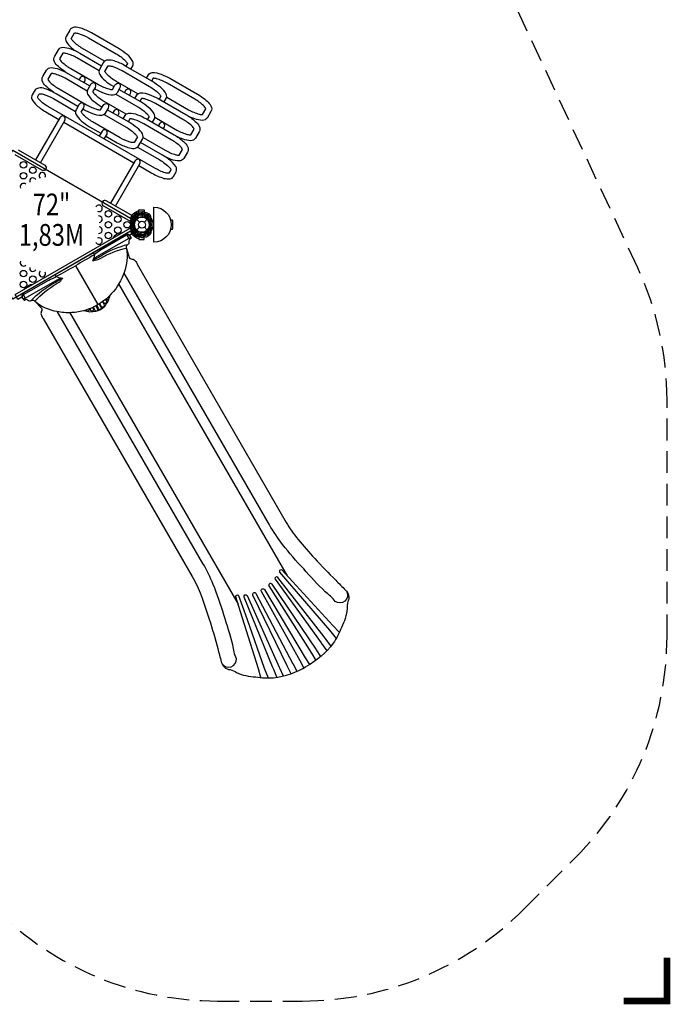
# Model space of a CAD drawing. Extents: x -222 to 189, y -197 to 164.
# Drawn here: x 39 to 189, y -197 to 29 of the extents above; entities that cross this region are included whole.
import ezdxf
from ezdxf.enums import TextEntityAlignment as Align

# ---------------------------------------------------------------- set-up
doc = ezdxf.new("R2010")
doc.units = 0
doc.header["$LTSCALE"] = 10
doc.header["$MEASUREMENT"] = 0
doc.linetypes.add('DASHED', pattern=[0.75, 0.5, -0.25])
doc.layers.get('Defpoints').update_dxf_attribs({"linetype": 'CONTINUOUS'})
for name, color, linetype in [('L1', 30, 'CONTINUOUS'), ('PW_DIMS_ASTM', 30, 'CONTINUOUS'), ('PW_FallZone_ASTM', 30, 'DASHED'), ('PW_STRUCTURE', 140, 'CONTINUOUS')]:
    doc.layers.add(name, color=color, linetype=linetype)
doc.styles.add('PW-DIMS', font='arial.ttf', dxfattribs={"width": 0.8, "height": 6})
doc.dimstyles.new('PW-DETAIL', dxfattribs={"dimtxt": 8, "dimasz": 8, "dimexe": 3, "dimexo": 2, "dimgap": 1.5, "dimtad": 0, "dimtih": 1, "dimtoh": 1, "dimrnd": 1, "dimzin": 12, "dimdsep": 46, "dimlunit": 3, "dimtxsty": 'PW-DIMS', "dimcen": 0.03, "dimse1": 1, "dimse2": 1, "dimclrd": 256, "dimclre": 256, "dimclrt": 256, "dimadec": 0, "dimazin": 0, "dimtfac": 0.2, "dimtix": 1, "dimtofl": 0, "dimtmove": 0, "dimatfit": 3, "dimfxl": 1, "dimtolj": 1, "dimtzin": 0, "dimarcsym": 0})

# ---------------------------------------------------------------- blocks, each defined once
blk = doc.blocks.new('*D3')
at = {"layer": 'Defpoints', "color": 0, "transparency": 16777216}
for p in [(187.83, 155.63), (-184.17, 38.6), (187.83, -94.33)]:
    blk.add_point(p, dxfattribs=at)
at = {"layer": 'PW_DIMS_ASTM', "lineweight": -2, "transparency": 16777216}
for p, q in [((-176.17, 155.63), (-10.41, 155.63)), ((179.83, 155.63), (14.06, 155.63))]:
    blk.add_line(p, q, dxfattribs=at)
at = {"layer": 'PW_DIMS_ASTM', "transparency": 16777216}
for points in [[(-176.17, 156.96), (-176.17, 154.29), (-184.17, 155.63)], [(179.83, 156.96), (179.83, 154.29), (187.83, 155.63)]]:
    blk.add_solid(points, dxfattribs=at)
at = {"layer": 'PW_DIMS_ASTM', "transparency": 16777216, "char_height": 6, "attachment_point": 5, "style": 'PW-DIMS'}
for s, insert in [("\\A1;31'", (1.83, 160.19)), ('\\A1;[9.46M]', (1.83, 150.28))]:
    blk.add_mtext(s, dxfattribs=dict(at, insert=insert))
blk = doc.blocks.new('*D4')
at = {"layer": 'Defpoints', "color": 0, "transparency": 16777216}
for p in [(-33.69, 131.63), (-208.17, -196.37), (84.53, -196.37)]:
    blk.add_point(p, dxfattribs=at)
at = {"layer": 'PW_DIMS_ASTM', "lineweight": -2, "transparency": 16777216}
for p, q in [((-208.17, 123.63), (-208.17, -22.51)), ((-208.17, -188.37), (-208.17, -42.23))]:
    blk.add_line(p, q, dxfattribs=at)
at = {"layer": 'PW_DIMS_ASTM', "transparency": 16777216}
for points in [[(-209.51, 123.63), (-206.84, 123.63), (-208.17, 131.63)], [(-209.51, -188.37), (-206.84, -188.37), (-208.17, -196.37)]]:
    blk.add_solid(points, dxfattribs=at)
at = {"layer": 'PW_DIMS_ASTM', "transparency": 16777216, "char_height": 6, "attachment_point": 5, "style": 'PW-DIMS'}
for s, insert in [('\\A1;27\'-4"', (-208.17, -27.86)), ('\\A1;[8.34M]', (-208.17, -37.72))]:
    blk.add_mtext(s, dxfattribs=dict(at, insert=insert))

msp = doc.modelspace()

# ---------------------------------------------------------------- linework, layer by layer
at = {"layer": 'PW_FallZone_ASTM'}
msp.add_lwpolyline([(60.821, 131.628), (-33.694, 131.628, 0.0655435), (-52.329, 129.175), (-130.808, 108.146, 0.3394543), (-184.173, 38.6), (-184.173, 29.59, 0.1095178), (-177.427, -0.838), (-121.899, -119.918, 0.2914734), (-56.645, -161.49), (14.857, -161.49, -0.1989124), (23.342, -165.005), (33.621, -175.284, 0.1989124), (84.533, -196.372), (104.004, -196.372, 0.1989124), (154.916, -175.284), (166.739, -163.46, 0.1989124), (187.827, -112.548), (187.827, -58.334, 0.1095178), (181.081, -27.905), (126.075, 90.057, 0.2914734)], format="xyb", close=True, dxfattribs=at)
at = {"layer": 'PW_FallZone_ASTM', "linetype": 'Continuous', "const_width": 1.5}
msp.add_lwpolyline([(177.827, -196.372), (187.827, -196.372), (187.827, -186.372)], dxfattribs=at)
at = {"layer": 'PW_STRUCTURE'}
for p, q in [((66.491, -15.491), (67.677, -15.491)), ((66.491, -15.491), (66.491, -15.501)), ((66.927, -15.054, 72), (67.257, -15.042, 72)), ((67.257, -15.042, 72), (67.257, -16.242, 72)), ((67.677, -15.491), (67.677, -16.222)), ((68.725, -15.479), (68.125, -16.517)), ((68.433, -15.324), (68.725, -15.479)), ((65.26, -16.244), (65.291, -16.421)), ((65.939, -16.763), (66.624, -17.448)), ((66.183, -16.547), (66.238, -16.476)), ((67.677, -16.222), (67.119, -16.251)), ((67.729, -17.448), (68.414, -16.763)), ((65.26, -19.756), (65.291, -19.579)), ((65.939, -19.237), (66.624, -18.552)), ((66.183, -19.453), (66.238, -19.524)), ((66.394, -20.479, 72), (66.333, -20.31, 72)), ((67.043, -19.755, 72), (67.125, -19.789, 72)), ((67.119, -19.749), (67.677, -19.778)), ((67.677, -19.778), (67.677, -20.509)), ((67.729, -18.552), (68.414, -19.237)), ((68.725, -20.521), (68.125, -19.483)), ((66.491, -20.509), (66.491, -20.499)), ((66.491, -20.509), (67.677, -20.509)), ((68.433, -20.676), (68.725, -20.521)), ((51.898, -27.432), (57.039, -36.329))]:
    msp.add_line(p, q, dxfattribs=at)
at = {"layer": 'PW_STRUCTURE', "linetype": 'Continuous'}
for p, q in [((64.469, -17.191), (65.122, -16.059)), ((64.646, -17.396), (64.48, -17.268)), ((65.194, -16.031), (65.39, -16.109)), ((64.469, -18.809), (65.122, -19.941)), ((64.646, -18.604), (64.48, -18.732)), ((65.194, -19.969), (65.39, -19.891))]:
    msp.add_line(p, q, dxfattribs=at)
at = {"layer": 'PW_STRUCTURE'}
for points in [[(64.617, 17.749), (65.05, 18.499, 0.256144), (65.073, 19.528, 0.1082426), (63.768, 21.093, 0.0217182), (61.929, 22.397), (55.586, 26.059, 0.0549089), (53.116, 27.144, 0.0930554), (51.689, 27.368, 0.2887354), (50.579, 26.681), (49.736, 25.22, 0.2306182), (49.781, 24.053, 0.0981261), (51.006, 22.668, 0.0294903), (51.953, 21.926, 0.0294903)], [(58.587, 19.556), (53.514, 22.485, -0.0640973), (51.414, 24.087, -0.0782012), (50.951, 24.716), (51.716, 26.04, -0.0991903), (52.621, 25.923, -0.0590859), (54.925, 24.919), (61.265, 21.259, -0.0608961), (63.373, 19.672, -0.0827127), (63.843, 19.04), (63.477, 18.407)], [(49.548, 17.106, -0.0400797), (47.994, 18.32, -0.0930554), (47.086, 19.443, -0.2887354), (47.126, 20.748), (47.97, 22.209, -0.2306182), (49.003, 22.753, -0.0981261), (50.815, 22.385, -0.0560099), (52.882, 21.424), (57.904, 18.524)], [(57.324, 17.362), (52.227, 20.304, 0.0640973), (49.79, 21.322, 0.0782012), (49.014, 21.409), (48.249, 20.085, 0.0991903), (48.804, 19.359, 0.0590859), (50.825, 17.865), (57.165, 14.205, 0.0608961), (59.593, 13.173, 0.0827127), (60.375, 13.082), (60.956, 14.089, -0.3373306), (61.954, 14.512, -0.3307049), (62.101, 13.438), (61.447, 12.307, -0.256144), (60.568, 11.773, -0.1082426), (58.56, 12.12, -0.0217182), (56.511, 13.061), (56.307, 13.179)], [(72.29, 10.195), (72.735, 10.966, 0.256144), (72.758, 11.995, 0.1082426), (71.453, 13.56, 0.0217182), (69.613, 14.864), (63.271, 18.526, 0.0549089), (60.801, 19.611, 0.0930554), (59.374, 19.835, 0.2887354), (58.264, 19.148), (57.42, 17.687, 0.2306182), (57.466, 16.52, 0.0981261), (58.691, 15.135, 0.0560099), (60.557, 13.825), (60.742, 13.718)], [(66.237, 12.043), (61.199, 14.952, -0.0640973), (59.099, 16.554, -0.0782012), (58.636, 17.183), (59.4, 18.507, -0.0991903), (60.305, 18.39, -0.0590859), (62.61, 17.386), (68.95, 13.726, -0.0608961), (71.057, 12.139, -0.0827127), (71.527, 11.507), (71.15, 10.853)], [(46.964, 12.357, -0.0428605), (45.295, 13.646, -0.0930554), (44.388, 14.769, -0.2887354), (44.428, 16.074), (45.271, 17.535, -0.2306182), (46.304, 18.079, -0.0981261), (48.116, 17.711, -0.0560099), (50.183, 16.75), (55.183, 13.863)], [(54.587, 12.71), (49.529, 15.63, 0.0640973), (47.092, 16.648, 0.0782012), (46.315, 16.735), (45.551, 15.41, 0.0991903), (46.105, 14.685, 0.0590859), (48.126, 13.191), (54.466, 9.531, 0.0608961), (56.894, 8.499, 0.0827127), (57.677, 8.408), (58.258, 9.415, -0.3565739), (59.231, 9.817, -0.3612454), (59.402, 8.764), (58.749, 7.632, -0.256144), (57.869, 7.098, -0.1082426), (55.862, 7.446, -0.0217182), (53.812, 8.387), (53.609, 8.505)], [(53.852, 14.632), (54.098, 15.058, 0.2878396), (53.909, 16.026, 0.3216935), (52.953, 15.72), (52.706, 15.293)], [(68.239, 15.657), (68.673, 16.408, -0.256144), (69.552, 16.942, -0.1082426), (71.56, 16.594, -0.0217182), (73.609, 15.653), (79.951, 11.991, -0.0549089), (82.126, 10.395, -0.0930554), (83.034, 9.271, -0.2887354), (82.994, 7.966), (82.15, 6.505, -0.2306182), (81.117, 5.961, -0.0981261), (79.305, 6.33, -0.0357975), (77.958, 6.891)], [(63.537, 7.378), (58.497, 10.289, -0.0608961), (56.389, 11.875, -0.0827127), (55.919, 12.507), (56.5, 13.514, 0.3331108), (56.371, 14.594, 0.3259359), (55.365, 14.179), (54.712, 13.048, 0.256144), (54.689, 12.019, 0.1082426), (55.994, 10.454, 0.0217182), (57.833, 9.15), (58.037, 9.033)], [(72.862, 11.315), (77.893, 8.41, 0.0640973), (80.33, 7.392, 0.0782012), (81.106, 7.306), (81.87, 8.63, 0.0991903), (81.316, 9.355, 0.0590859), (79.295, 10.849), (72.955, 14.51, 0.0608961), (70.527, 15.542, 0.0827127), (69.744, 15.632), (69.379, 14.999)], [(52.482, 9.185), (47.481, 12.073, 0.0464251), (44.957, 13.233, 0.1245921), (43.374, 13.376, 0.171499), (42.609, 12.96), (41.942, 11.805, 0.2436475), (41.898, 10.848, 0.1125008), (43.039, 9.367, 0.0375269), (45.067, 7.934), (48.119, 6.171)], [(66.175, -0.194), (71.252, -3.125, -0.0671343), (73.541, -4.893, -0.1297982), (73.823, -5.385), (73.378, -6.156, -0.1470142), (72.56, -6.066, -0.0715362), (70.152, -5.032), (45.739, 9.063, -0.0592726), (43.602, 10.661, -0.1000897), (43.157, 11.296), (43.596, 12.057, -0.1251292), (44.478, 11.967, -0.0629685), (46.832, 10.959), (51.897, 8.035)], [(61.172, 11.993), (66.248, 9.062, -0.0640973), (68.348, 7.46, -0.0782012), (68.811, 6.832), (68.449, 6.205)], [(69.579, 5.553), (70.026, 6.328, 0.2306182), (69.981, 7.494, 0.0981261), (68.756, 8.879, 0.0560099), (66.89, 10.189), (61.891, 13.075)], [(64.292, 11.689), (64.56, 12.153, 0.2892297), (64.371, 13.12, 0.322586), (63.415, 12.815), (63.147, 12.35)], [(65.534, 10.972), (65.98, 11.743, -0.256144), (66.859, 12.277, -0.1082426), (68.866, 11.93, -0.0217182), (70.916, 10.989), (77.258, 7.327, -0.0549089), (79.433, 5.73, -0.0930554), (80.341, 4.607, -0.2887354), (80.3, 3.302), (79.457, 1.84, -0.2306182), (78.424, 1.297, -0.0981261), (76.612, 1.665, -0.0338374), (75.336, 2.191, -0.0338374)], [(58.495, 7.335), (63.562, 4.41, -0.0640973), (65.662, 2.808, -0.0782012), (66.125, 2.179), (65.361, 0.855, -0.0991903), (64.455, 0.972, -0.0590859), (62.151, 1.976), (55.811, 5.636, -0.0608961), (53.703, 7.223, -0.0827127), (53.233, 7.855), (53.815, 8.862, 0.3331108), (53.685, 9.942, 0.3259359), (52.679, 9.527), (52.026, 8.396, 0.256144), (52.003, 7.367, 0.1082426), (53.308, 5.802, 0.0217182), (55.148, 4.498), (57.747, 2.997)], [(70.126, 6.675), (75.199, 3.745, 0.0640973), (77.636, 2.728, 0.0782012), (78.413, 2.641), (79.177, 3.965, 0.0991903), (78.623, 4.691, 0.0590859), (76.602, 6.185), (70.262, 9.845, 0.0608961), (67.834, 10.877, 0.0827127), (67.051, 10.968), (66.674, 10.314)], [(43.875, -3.789), (49.476, 5.912, 0.3108606), (49.33, 6.953, 0.3056425), (48.347, 6.565), (42.745, -3.137)], [(58.892, 2.336), (61.49, 0.836, 0.0549089), (63.96, -0.249, 0.0930554), (65.387, -0.473, 0.2887354), (66.497, 0.214), (67.34, 1.675, 0.2306182), (67.295, 2.842, 0.0981261), (66.07, 4.227, 0.0560099), (64.204, 5.536), (59.205, 8.423)], [(61.606, 7.036), (61.847, 7.454, 0.2878396), (61.659, 8.422, 0.3216935), (60.703, 8.117), (60.461, 7.698)], [(62.848, 6.319), (63.292, 7.088, -0.256144), (64.171, 7.622, -0.1082426), (66.179, 7.274, -0.0217182), (68.228, 6.333), (74.57, 2.671, -0.0549089), (76.745, 1.075, -0.0930554), (77.653, -0.049, -0.2887354), (77.612, -1.354), (76.769, -2.815, -0.2306182), (75.736, -3.359, -0.0981261), (73.924, -2.991, -0.0359592), (72.571, -2.426, -0.0359592)], [(67.439, 2.018), (72.512, -0.91, 0.0640973), (74.949, -1.928, 0.0782012), (75.725, -2.015), (76.489, -0.69, 0.0991903), (75.935, 0.035, 0.0590859), (73.914, 1.529), (67.574, 5.189, 0.0608961), (65.146, 6.221, 0.0827127), (64.363, 6.312), (63.988, 5.661)], [(72.103, 4.096), (72.34, 4.508, 0.2878396), (72.152, 5.476, 0.3216935), (71.196, 5.171), (70.957, 4.757)], [(58.517, 1.686), (59.158, 2.795, 0.2878396), (58.969, 3.763, 0.3216935), (58.013, 3.458), (57.372, 2.347)], [(66.459, -4.417), (69.486, -6.165, 0.0526692), (72.223, -7.357, 0.0761341), (73.642, -7.477, 0.2018617), (74.445, -6.918), (75.047, -5.875, 0.2504253), (74.942, -4.612, 0.0885781), (73.381, -2.992, 0.0438322), (71.899, -2.04), (66.871, 0.863)], [(38.71, -0.807), (44.852, -4.353, -0.4142136), (45.093, -5.251), (45.09, -5.256, -0.4142136), (44.192, -5.497), (38.049, -1.95), (38.051, -1.947)], [(61.085, -13.725), (66.686, -4.024, 0.3108606), (66.54, -2.983, 0.3056425), (65.557, -3.371), (59.955, -13.073)], [(65.124, -16.057), (58.981, -12.51, 0.4142136), (58.083, -12.751), (58.08, -12.756, 0.4142136), (58.321, -13.654), (64.464, -17.201), (64.465, -17.198)], [(66.491, -21.246, -0.1479359), (64.83, -20.157, -0.1355003), (64.743, -19.347, -0.0893865), (64.924, -18.797, 0.2382067), (64.924, -17.208, -0.0963404), (64.744, -16.65, -0.1497516), (64.834, -15.839, -0.1547159), (66.491, -14.77)], [(66.491, -15.153, 0.2050147), (64.749, -16.688, 0.2050147)], [(65.373, -15.818, -0.0529228), (65.451, -15.721, -0.0529228)], [(66.068, -15.366), (66.192, -15.343, -0.1909432), (66.611, -15.473, 0.0909786), (66.952, -15.754, 0.0425784), (67.142, -15.822)], [(67.21, -15.408), (67.412, -15.627, 0.2104522), (67.663, -15.736), (68.305, -15.666)], [(69.145, -17.065, -0.0971519), (69.148, -16.7, 0.1355386), (69.227, -16.06, 0.1668906), (68.743, -15.488)], [(66.187, -16.443, 0.0120854), (66.446, -16.41)], [(73.8, -19), (74.175, -19, 0.4142136), (74.3, -18.875), (74.3, -17.124, 0.4142136), (74.175, -16.999), (73.8, -16.999)], [(62.611, -19.907, 0.2758896), (60.429, -21.167, 0.4418719)], [(66.491, -20.847, -0.2051881), (64.748, -19.311)], [(65.373, -20.182, 0.0529228), (65.451, -20.279, 0.0529228)], [(66.068, -20.634), (66.192, -20.657, 0.1909432), (66.611, -20.527, -0.0909786), (66.952, -20.246, -0.0425784), (67.142, -20.178)], [(66.187, -19.557, -0.0120854), (66.446, -19.59)], [(67.21, -20.592), (67.412, -20.373, -0.2104522), (67.663, -20.264), (68.305, -20.334)], [(69.145, -18.935, 0.0971519), (69.148, -19.3, -0.1355386), (69.227, -19.94, -0.1668906), (68.743, -20.512)], [(63.712, -20.436), (63.6, -20.432), (57.839, -23.783, 0.0178024), (56.273, -24.859, -0.0025975), (51.898, -27.432, 1.5014242)], [(63.712, -20.436), (64.131, -21.16), (56.771, -25.414, 0.1150997), (55.808, -26.317, 9.4015153)], [(63.875, -22.61, 0.0813558), (57.861, -25.145, -0.0283908), (56.559, -25.842, 0.0660864), (55.83, -26.324, -0.8369725)], [(64.33, -20.478), (64.601, -20.952, -0.489491), (64.44, -21.343, 0.400822), (64.168, -21.798, -0.3073614), (63.819, -22.69, 0.3697767), (63.613, -23.461), (64.241, -25.538, 0.3320644), (64.681, -25.863, -0.2026767), (65.562, -26.229, -0.0642468), (65.91, -26.689, -0.0086071), (66.104, -27.044), (100.323, -86.395, 0.0435488), (103.048, -90.298, 0.0104726), (106.865, -94.671, 0.0128341), (111.694, -99.708, -0.0019487), (113.942, -101.954, -0.3329909), (114.489, -104.605, 0.0940912), (114.329, -106.233, -0.0999045), (112.994, -110.523, -0.0623387), (111.107, -114.171, -0.1088408), (105.046, -119.453)], [(64.351, -20.504, 0.1774168), (63.697, -20.438, 1.5369508)], [(64.131, -21.16, 0.1156204), (64.573, -20.912, 0.1382084)], [(55.916, -24.547, -0.4154622), (56.273, -24.859, -0.1093405), (55.798, -26.332)], [(63.583, -23.448, 0.0758237), (57.642, -25.737, 0.0001216), (57.043, -26.059, -0.128428), (56.401, -26.22, -0.00052), (55.806, -26.33, 0.2570881)], [(63.613, -23.461, -0.1334868), (63.093, -28.985, -0.0586091), (61.595, -32.045, -0.1238704), (57.044, -36.352, 1.775713)], [(39.932, -34.165), (39.985, -34.067), (45.767, -30.752, -0.0178024), (47.482, -29.934, 0.0025975), (51.898, -27.432, -1.5014242)], [(114.251, -102.336, -0.7680008), (111.604, -104.589, 0.0652908), (109.276, -102.323, -0.0175719), (104.337, -97.091, -0.0231997), (99.503, -91.494, -0.0319881), (96.472, -86.985), (63.094, -29.173)], [(39.932, -34.165), (40.35, -34.89), (47.714, -30.643, -0.1150997), (48.978, -30.261, -9.4015153)], [(41.734, -35.393, -0.0813558), (46.936, -31.452, 0.0283908), (48.191, -30.674, -0.0660864), (48.973, -30.283, 0.8369725)], [(42.605, -35.56, -0.0758237), (47.558, -31.559, -0.0001216), (48.137, -31.202, 0.128428), (48.597, -30.725, 0.00052), (48.99, -30.265, -0.2570881)], [(47.404, -29.45, 0.436598), (47.482, -29.934, 0.1093405), (48.996, -30.26, 3.5574997)], [(40.025, -32.947, -0.2758896), (42.207, -31.688, -0.4418719)], [(39.612, -34.638), (39.935, -35.193, 0.489491), (40.354, -35.249, -0.400822), (40.884, -35.241, 0.3073614), (41.831, -35.385, -0.3697767), (42.602, -35.593), (44.086, -37.174, -0.3320644), (44.147, -37.718, 0.2026767), (44.025, -38.664, 0.0642468), (44.249, -39.195, 0.0086071), (44.459, -39.541), (78.749, -98.851, -0.0435488), (80.766, -103.162, -0.0104726), (82.645, -108.654, -0.0128341), (84.593, -115.355, 0.0019487), (85.414, -118.424, 0.3329909), (87.436, -120.224, -0.0940912), (88.926, -120.899, 0.0999045), (93.309, -121.888, 0.0623387), (97.412, -122.078, 0.1088408), (105.017, -119.47)], [(39.672, -34.752, -0.1774168), (39.941, -34.153, -1.5369508)], [(40.35, -34.89, -0.1156204), (39.914, -35.149, -0.1382084)], [(42.602, -35.593, 0.1334868), (47.646, -37.904, 0.0586091), (51.044, -38.136, 0.1238704), (57.049, -36.349, -1.775713)], [(53.801, -37.715, 0.1354817), (56.567, -37.885, 0.1547491), (58.616, -36.702, 0.135471), (59.856, -34.209, 1.0733543)], [(56.718, -36.534), (57.201, -37.37, 0.3181128), (57.44, -37.48, 0.2141818), (57.83, -37.255, 0.2979128), (57.853, -36.993), (57.37, -36.156)], [(58.101, -35.678), (58.529, -36.419, -0.256661), (58.534, -36.656, -0.2348362), (58.169, -36.959, -0.283723), (57.921, -36.865), (57.474, -36.093)], [(58.802, -35.152), (59.032, -35.551, -0.2745628), (58.978, -35.937, -0.1852747), (58.706, -36.129, -0.3204276), (58.46, -36.043), (58.206, -35.603)], [(59.474, -34.581), (59.529, -34.676, -0.17601), (59.546, -34.923, -0.2138785), (59.287, -35.261, -0.4045099), (58.995, -35.208), (58.912, -35.064)], [(85.59, -118.883, 0.7680008), (88.865, -117.717, -0.0652908), (88.066, -114.568, 0.0175719), (86.005, -107.675, 0.0231997), (83.575, -100.69, 0.0319881), (81.186, -95.811), (47.808, -37.998)], [(54.301, -37.568), (54.356, -37.663, 0.17601), (54.562, -37.801, 0.2138785), (54.984, -37.745, 0.4045099), (55.084, -37.466), (55.001, -37.322)], [(55.132, -37.271), (55.362, -37.67, 0.2745628), (55.724, -37.816, 0.1852747), (56.026, -37.677, 0.3204276), (56.074, -37.421), (55.82, -36.98)], [(55.938, -36.927), (56.366, -37.668, 0.256661), (56.569, -37.791, 0.2348362), (57.013, -37.626, 0.283723), (57.056, -37.364), (56.61, -36.592)], [(109.038, -112.727), (98.433, -99.056, 0.9108677), (97.762, -99.482), (108.366, -114.095), (108.468, -114.25), (109.653, -115.896)], [(112.494, -111.646), (111.065, -110.119), (101.773, -100.013), (99.365, -97.4, 0.3733412), (98.891, -97.347, 0.3973105), (98.793, -97.806), (101.1, -100.5), (102.585, -102.244), (110.281, -111.187), (111.801, -113.104)], [(104.395, -119.831), (103.495, -118.187), (94.626, -102.274, -0.9998388), (95.35, -101.856), (104.695, -117.494), (105.661, -119.087)], [(108.308, -117.19), (107.265, -115.663), (107.194, -115.561), (97.07, -100.59, 0.9186592), (96.351, -100.992), (106.109, -116.421), (106.139, -116.472), (107.159, -118.108)], [(94.532, -122.016), (93.924, -120.015), (89.818, -106.915), (88.759, -103.524, -0.3733412), (88.95, -103.087, -0.3973105), (89.396, -103.231), (90.576, -106.576), (91.344, -108.734), (95.241, -119.87), (96.141, -122.145)], [(97.195, -119.564), (90.659, -103.544, -0.9108677), (91.363, -103.176), (98.717, -119.666), (98.799, -119.832), (99.633, -121.681)], [(101.426, -121.163), (100.625, -119.497), (100.572, -119.384), (92.669, -103.131, -0.9186592), (93.377, -102.709), (101.859, -118.874), (101.888, -118.926), (102.795, -120.627)]]:
    msp.add_lwpolyline(points, format="xyb", dxfattribs=at)
for points in [[(49.249, 5.519), (65.329, -3.765)], [(66.491, -15.501), (66.491, -14.616), (67.677, -14.616), (67.677, -15.491)], [(68.725, -15.478), (68.12, -16.526)], [(68.137, -16.537), (68.743, -15.488)], [(66.238, -16.476), (66.27, -16.434)], [(69.929, -17.35), (69.068, -17.35)], [(69.676, -17.312), (69.143, -16.726)], [(66.238, -19.524), (66.27, -19.566)], [(68.725, -20.522), (68.12, -19.474)], [(68.137, -19.463), (68.743, -20.512)], [(69.064, -18.662), (69.929, -18.662)], [(69.676, -18.688), (69.143, -19.274)], [(64.368, -21.388), (64.131, -21.16)], [(66.491, -20.499), (66.491, -21.384), (67.677, -21.384), (67.677, -20.509)], [(61.827, -31.629), (100.521, -98.652)], [(40.429, -35.21), (40.35, -34.89)], [(50.568, -38.129), (89.265, -105.151)], [(110.607, -114.776), (109.475, -113.283), (109.038, -112.727)], [(98.186, -121.947), (97.458, -120.22), (97.195, -119.564)]]:
    msp.add_lwpolyline(points, dxfattribs=at)
at = {"layer": 'PW_STRUCTURE', "elevation": 72}
msp.add_lwpolyline([(37.543, -0.891), (65.634, -17.109, 0.2679492), (65.634, -18.891), (37.543, -35.109, 0.2679492), (36, -34.219), (36, -1.781, 0.2679492)], format="xyb", close=True, dxfattribs=at)
for points in [[(67.257, -15.042), (67.257, -16.252)], [(67.277, -16.253), (67.277, -15.042)], [(68.997, -16.154), (68.243, -15.913)], [(67.125, -19.789), (67.175, -19.81)]]:
    msp.add_lwpolyline(points, dxfattribs=at)
for points in [[(68.413, -16.206, -0.0971519), (68.234, -15.889, 0.1355386), (67.982, -15.295, 0.1668906), (67.277, -15.042)], [(67.098, -19.843, -0.0120854), (67.339, -19.742)], [(67.533, -20.835), (67.652, -20.793, 0.1909432), (67.95, -20.472, -0.0909786), (68.105, -20.057, -0.0425784), (68.235, -19.904)], [(68.501, -20.228), (68.567, -19.937, -0.2104522), (68.73, -19.717), (69.321, -19.457)], [(66.705, -20.792, 0.0529228), (66.822, -20.836, 0.0529228)]]:
    msp.add_lwpolyline(points, format="xyb", dxfattribs=at)
at = {"layer": 'PW_STRUCTURE'}
for points in [[(69.929, -22), (69.929, -14, -0.9994271), (69.929, -22)], [(38.06, -34.065), (64.483, -18.826), (65.141, -19.965), (64.302, -20.445, 0.3843052), (63.309, -20.285), (40.058, -33.687, 0.3034825), (39.608, -34.641), (38.696, -35.167)]]:
    msp.add_lwpolyline(points, format="xyb", close=True, dxfattribs=at)
for centre, radius in [((39.963, -4.25, 72), 0.75), ((39.963, -6.75, 72), 0.75), ((42.129, -5.5, 72), 0.75), ((59.457, -15.5, 72), 0.75), ((59.457, -18, 72), 0.75), ((61.623, -16.75, 72), 0.75), ((63.789, -18, 72), 0.75), ((67.177, -18), 1.75), ((67.177, -18), 0.781), ((59.457, -20.5, 72), 0.75), ((61.623, -19.25, 72), 0.75), ((39.963, -29.25, 72), 0.75), ((39.963, -31.75, 72), 0.75), ((42.129, -30.5, 72), 0.75)]:
    msp.add_circle(centre, radius, dxfattribs=at)
for centre, radius, start, end in [((44.295, -6.75, 72), 0.75, 332.75377, 228.3643), ((39.963, -9.25, 72), 0.75, 45.28806, 207.32514), ((42.129, -8, 72), 0.75, 31.07075, 195.10694), ((57.291, -14.25, 72), 0.75, 243.10425, 154.86935), ((67.177, -18, 72), 2.602, 112.5038, 150), ((65.938, -16.196), 0.68, 146.2405, 184.01763), ((65.977, -15.922), 0.613, 170.29098, 295.18214), ((67.177, -18), 2.602, 82.5038, 133.37911), ((65.977, -15.922), 0.562, 80.7302, 291.96904), ((64.844, -15.278, 72), 1.375, 315.38921, 347.2646), ((65.303, -15.417), 1.191, 306.43386, 355.97741), ((67.177, -18), 2.218, 97.63279, 118.46596), ((66.971, -15.903, 72), 0.85, 93, 157.73429), ((67.177, -18), 2.592, 89.27693, 102.66915), ((66.517, -14.476), 1.375, 285.38921, 317.2646), ((67.177, -18), 2.179, 334.58282, 90.92846), ((68.047, -16.081), 0.85, 63, 127.73429), ((67.177, -18), 2.592, 344.59963, 64.194), ((57.291, -16.75, 72), 0.75, 276.84885, 96.23648), ((67.177, -18), 2.602, 137.47976, 193.42223), ((67.177, -18), 2.602, 166.57777, 222.52024), ((63.952, -18.13), 1.01, 3.98852, 46.56117), ((63.952, -17.87), 1.01, 313.43883, 356.01148), ((67.669, -18.13), 2.716, 154.51152, 176.01148), ((67.669, -17.87), 2.716, 183.98852, 205.48848), ((67.177, -18), 2, 125.68533, 234.31467), ((64.411, -16.576), 0.893, 334.51152, 9.97675), ((64.306, -16.064, 72), 1.25, 318.8941, 321.6563), ((67.177, -18, 72), 2.218, 127.63279, 148.46596), ((65.658, -14.888), 1.25, 257.60246, 291.6563), ((67.177, -18), 1.76, 57.39475, 235.62642), ((67.177, -18, 72), 1.76, 87.39475, 265.62642), ((67.177, -18), 1.76, 124.37358, 302.60525), ((67.177, -18), 1.75, 91.90396, 268.09604), ((67.177, -18), 1.75, 303.28905, 114.67543), ((67.177, -18), 1.75, 245.32457, 56.71095), ((67.177, -18), 2.179, 269.07154, 25.41718), ((67.177, -18, 72), 1.75, 275.32457, 86.71095), ((67.989, -15.702), 0.688, 229.99256, 250.52878), ((67.989, -15.702), 0.438, 224.41531, 250.52878), ((67.177, -18), 1.75, 289.47122, 70.52878), ((67.177, -18), 2, 289.47122, 70.52878), ((67.177, -18, 72), 2.179, 299.07154, 55.41718), ((67.177, -18), 2.592, 295.806, 15.40037), ((67.177, -18, 72), 2.592, 325.806, 45.40037), ((57.291, -19.25, 72), 0.75, 263.76352, 83.15115), ((67.177, -18, 72), 2.602, 210, 252.52024), ((64.411, -19.424), 0.893, 350.02325, 25.48848), ((64.449, -19.725, 72), 1.01, 33.98852, 37.37355), ((65.938, -19.804), 0.68, 175.98237, 213.7595), ((67.539, -17.642, 72), 2.716, 213.98852, 235.48848), ((65.977, -20.078), 0.613, 64.81786, 189.70902), ((65.658, -21.112), 1.25, 68.3437, 102.39754), ((67.177, -18), 2.602, 226.62089, 277.4962), ((65.977, -20.078), 0.562, 68.03096, 279.2698), ((65.493, -20.616, 72), 0.893, 20.02325, 55.48848), ((65.3, -20.585), 1.194, 4.09764, 53.4904), ((67.177, -18), 2.218, 241.53404, 262.36721), ((67.177, -20.4, 72), 0.613, 94.81786, 219.70902), ((67.177, -20.4, 72), 0.562, 98.03096, 309.2698), ((66.517, -21.524), 1.375, 42.7354, 74.61079), ((67.989, -20.298), 0.687, 109.47122, 130.00744), ((67.989, -20.298), 0.438, 109.47122, 135.58469), ((67.177, -18, 72), 2.592, 287.33085, 300.72307), ((57.291, -21.75, 72), 0.75, 205.13065, 116.89575), ((67.006, -20.181, 72), 0.68, 205.98237, 243.7595), ((67.177, -18), 2.592, 257.33085, 270.72307), ((68.047, -19.919), 0.85, 232.26571, 297), ((39.963, -26.75, 72), 0.75, 152.67369, 314.71323), ((42.129, -28, 72), 0.75, 164.89171, 328.93068), ((44.295, -29.25, 72), 0.75, 131.63394, 27.24803)]:
    msp.add_arc(centre, radius, start, end, dxfattribs=at)
at = {"layer": 'PW_STRUCTURE', "linetype": 'Continuous'}
for centre, start, end in [((64.523, -17.222), 150, 227), ((65.176, -16.091), 73, 150), ((64.523, -18.778), 133, 210), ((65.176, -19.909), 210, 287)]:
    msp.add_arc(centre, 0.0625, start, end, dxfattribs=at)

# ---------------------------------------------------------------- texts
at = {"layer": 'L1', "style": 'PW-DIMS', "width": 0.8}
for s, p in [('72"', (46.392, -14, 48)), ('1,83M', (46.392, -21, 48))]:
    msp.add_text(s, height=5, dxfattribs=at).set_placement(p, align=Align.MIDDLE)

# ---------------------------------------------------------------- dimensions: what is measured, and where the dimension line sits
at = {"layer": 'PW_DIMS_ASTM'}
dim = msp.add_linear_dim(base=(187.827, 155.628), p1=(-184.173, 38.6), p2=(187.827, -94.334), dimstyle='PW-DETAIL', override={"dimpost": '\\X'}, dxfattribs=at)
dim.commit()
dim.dimension.update_dxf_attribs({"geometry": '*D3', "text_midpoint": (1.827, 155.628)})
dim = msp.add_linear_dim(base=(-208.173, -196.372), p1=(-33.694, 131.628), p2=(84.533, -196.372), angle=90, dimstyle='PW-DETAIL', override={"dimpost": '\\X'}, dxfattribs=at)
dim.commit()
dim.dimension.update_dxf_attribs({"geometry": '*D4', "text_midpoint": (-208.173, -32.372)})

doc.saveas('drawing.dxf')
